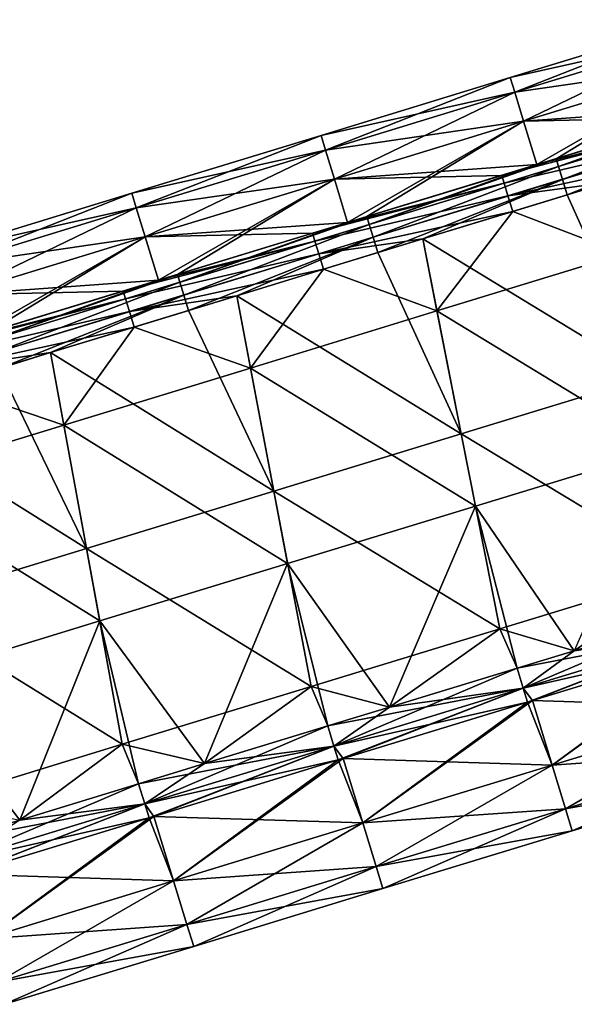
# Model space of a CAD drawing. Units: millimetres. Extents: x -25 to 235, y -115 to 136.
# Drawn here: x 139 to 153, y 50 to 75 of the extents above; entities that cross this region are included whole.
import ezdxf

# ---------------------------------------------------------------- set-up
doc = ezdxf.new("R2010")
doc.units = ezdxf.units.MM
doc.header["$LTSCALE"] = 32.039822
for name, color, linetype in [('135', 7, 'CONTINUOUS'), ('136', 7, 'CONTINUOUS'), ('137', 7, 'CONTINUOUS'), ('138', 7, 'CONTINUOUS'), ('143', 7, 'CONTINUOUS'), ('145', 7, 'CONTINUOUS'), ('146', 7, 'CONTINUOUS'), ('147', 7, 'CONTINUOUS')]:
    doc.layers.add(name, color=color, linetype=linetype)

msp = doc.modelspace()

# ---------------------------------------------------------------- linework, layer by layer
at = {"layer": '135', "linetype": 'Continuous'}
for points in [[(156.523, 58.845, -15.287), (157.145, 57.25, -11.105), (151.86, 57.419, -15.287), (156.523, 58.845, -15.287)], [(152.359, 55.787, 11.105), (156.523, 58.845, 15.287), (151.86, 57.419, 15.287), (152.359, 55.787, 11.105)], [(157.145, 57.25, 11.105), (156.646, 58.882, 15.287), (152.359, 55.787, 11.105), (157.145, 57.25, 11.105)], [(156.646, 58.882, 15.287), (156.523, 58.845, 15.287), (152.359, 55.787, 11.105), (156.646, 58.882, 15.287)], [(151.736, 57.381, -15.287), (152.359, 55.787, -11.105), (147.074, 55.956, -15.287), (151.736, 57.381, -15.287)], [(147.573, 54.324, 11.105), (151.736, 57.381, 15.287), (147.074, 55.956, 15.287), (147.573, 54.324, 11.105)], [(152.359, 55.787, 11.105), (151.86, 57.419, 15.287), (147.573, 54.324, 11.105), (152.359, 55.787, 11.105)], [(151.86, 57.419, 15.287), (151.736, 57.381, 15.287), (147.573, 54.324, 11.105), (151.86, 57.419, 15.287)], [(151.86, 57.419, -15.287), (152.359, 55.787, -11.105), (151.736, 57.381, -15.287), (151.86, 57.419, -15.287)], [(151.86, 57.419, -15.287), (157.145, 57.25, -11.105), (152.359, 55.787, -11.105), (151.86, 57.419, -15.287)], [(157.145, 57.25, -11.105), (157.483, 56.147, -6.738), (152.359, 55.787, -11.105), (157.145, 57.25, -11.105)], [(152.696, 54.684, 6.738), (157.145, 57.25, 11.105), (152.359, 55.787, 11.105), (152.696, 54.684, 6.738)], [(157.483, 56.147, 6.738), (157.145, 57.25, 11.105), (152.696, 54.684, 6.738), (157.483, 56.147, 6.738)], [(152.359, 55.787, -11.105), (157.483, 56.147, -6.738), (152.696, 54.684, -6.738), (152.359, 55.787, -11.105)], [(157.483, 56.147, -6.738), (157.653, 55.591, -2.258), (152.696, 54.684, -6.738), (157.483, 56.147, -6.738)], [(152.866, 54.128, 2.258), (157.483, 56.147, 6.738), (152.696, 54.684, 6.738), (152.866, 54.128, 2.258)], [(157.653, 55.591, 2.258), (157.483, 56.147, 6.738), (152.866, 54.128, 2.258), (157.653, 55.591, 2.258)], [(146.95, 55.918, -15.287), (147.573, 54.324, -11.105), (142.288, 54.492, -15.287), (146.95, 55.918, -15.287)], [(142.786, 52.861, 11.105), (146.95, 55.918, 15.287), (142.288, 54.492, 15.287), (142.786, 52.861, 11.105)], [(147.573, 54.324, 11.105), (147.074, 55.956, 15.287), (142.786, 52.861, 11.105), (147.573, 54.324, 11.105)], [(147.074, 55.956, 15.287), (146.95, 55.918, 15.287), (142.786, 52.861, 11.105), (147.074, 55.956, 15.287)], [(147.074, 55.956, -15.287), (147.573, 54.324, -11.105), (146.95, 55.918, -15.287), (147.074, 55.956, -15.287)], [(147.074, 55.956, -15.287), (152.359, 55.787, -11.105), (147.573, 54.324, -11.105), (147.074, 55.956, -15.287)], [(152.359, 55.787, -11.105), (152.696, 54.684, -6.738), (147.573, 54.324, -11.105), (152.359, 55.787, -11.105)], [(147.91, 53.221, 6.738), (152.359, 55.787, 11.105), (147.573, 54.324, 11.105), (147.91, 53.221, 6.738)], [(152.696, 54.684, 6.738), (152.359, 55.787, 11.105), (147.91, 53.221, 6.738), (152.696, 54.684, 6.738)], [(152.696, 54.684, -6.738), (157.653, 55.591, -2.258), (152.866, 54.128, -2.258), (152.696, 54.684, -6.738)], [(157.653, 55.591, -2.258), (157.653, 55.591, 2.258), (152.866, 54.128, -2.258), (157.653, 55.591, -2.258)], [(152.866, 54.128, -2.258), (157.653, 55.591, 2.258), (152.866, 54.128, 2.258), (152.866, 54.128, -2.258)], [(147.573, 54.324, -11.105), (152.696, 54.684, -6.738), (147.91, 53.221, -6.738), (147.573, 54.324, -11.105)], [(152.696, 54.684, -6.738), (152.866, 54.128, -2.258), (147.91, 53.221, -6.738), (152.696, 54.684, -6.738)], [(148.08, 52.664, 2.258), (152.696, 54.684, 6.738), (147.91, 53.221, 6.738), (148.08, 52.664, 2.258)], [(152.866, 54.128, 2.258), (152.696, 54.684, 6.738), (148.08, 52.664, 2.258), (152.866, 54.128, 2.258)], [(142.164, 54.455, -15.287), (142.786, 52.861, -11.105), (137.501, 53.029, -15.287), (142.164, 54.455, -15.287)], [(138, 51.397, 11.105), (142.164, 54.455, 15.287), (137.501, 53.029, 15.287), (138, 51.397, 11.105)], [(142.786, 52.861, 11.105), (142.288, 54.492, 15.287), (138, 51.397, 11.105), (142.786, 52.861, 11.105)], [(142.288, 54.492, 15.287), (142.164, 54.455, 15.287), (138, 51.397, 11.105), (142.288, 54.492, 15.287)], [(142.288, 54.492, -15.287), (142.786, 52.861, -11.105), (142.164, 54.455, -15.287), (142.288, 54.492, -15.287)], [(142.288, 54.492, -15.287), (147.573, 54.324, -11.105), (142.786, 52.861, -11.105), (142.288, 54.492, -15.287)], [(147.573, 54.324, -11.105), (147.91, 53.221, -6.738), (142.786, 52.861, -11.105), (147.573, 54.324, -11.105)], [(143.124, 51.757, 6.738), (147.573, 54.324, 11.105), (142.786, 52.861, 11.105), (143.124, 51.757, 6.738)], [(147.91, 53.221, 6.738), (147.573, 54.324, 11.105), (143.124, 51.757, 6.738), (147.91, 53.221, 6.738)], [(147.91, 53.221, -6.738), (152.866, 54.128, -2.258), (148.08, 52.664, -2.258), (147.91, 53.221, -6.738)], [(152.866, 54.128, -2.258), (152.866, 54.128, 2.258), (148.08, 52.664, -2.258), (152.866, 54.128, -2.258)], [(148.08, 52.664, -2.258), (152.866, 54.128, 2.258), (148.08, 52.664, 2.258), (148.08, 52.664, -2.258)], [(142.786, 52.861, -11.105), (147.91, 53.221, -6.738), (143.124, 51.757, -6.738), (142.786, 52.861, -11.105)], [(147.91, 53.221, -6.738), (148.08, 52.664, -2.258), (143.124, 51.757, -6.738), (147.91, 53.221, -6.738)], [(143.294, 51.201, 2.258), (147.91, 53.221, 6.738), (143.124, 51.757, 6.738), (143.294, 51.201, 2.258)], [(148.08, 52.664, 2.258), (147.91, 53.221, 6.738), (143.294, 51.201, 2.258), (148.08, 52.664, 2.258)], [(137.501, 53.029, -15.287), (142.786, 52.861, -11.105), (138, 51.397, -11.105), (137.501, 53.029, -15.287)], [(142.786, 52.861, -11.105), (143.124, 51.757, -6.738), (138, 51.397, -11.105), (142.786, 52.861, -11.105)], [(138.337, 50.294, 6.738), (142.786, 52.861, 11.105), (138, 51.397, 11.105), (138.337, 50.294, 6.738)], [(143.124, 51.757, 6.738), (142.786, 52.861, 11.105), (138.337, 50.294, 6.738), (143.124, 51.757, 6.738)], [(143.124, 51.757, -6.738), (148.08, 52.664, -2.258), (143.294, 51.201, -2.258), (143.124, 51.757, -6.738)], [(148.08, 52.664, -2.258), (148.08, 52.664, 2.258), (143.294, 51.201, -2.258), (148.08, 52.664, -2.258)], [(143.294, 51.201, -2.258), (148.08, 52.664, 2.258), (143.294, 51.201, 2.258), (143.294, 51.201, -2.258)], [(138, 51.397, -11.105), (143.124, 51.757, -6.738), (138.337, 50.294, -6.738), (138, 51.397, -11.105)], [(143.124, 51.757, -6.738), (143.294, 51.201, -2.258), (138.337, 50.294, -6.738), (143.124, 51.757, -6.738)], [(138.508, 49.738, 2.258), (143.124, 51.757, 6.738), (138.337, 50.294, 6.738), (138.508, 49.738, 2.258)], [(143.294, 51.201, 2.258), (143.124, 51.757, 6.738), (138.508, 49.738, 2.258), (143.294, 51.201, 2.258)], [(138.337, 50.294, -6.738), (143.294, 51.201, -2.258), (138.508, 49.738, -2.258), (138.337, 50.294, -6.738)], [(143.294, 51.201, -2.258), (143.294, 51.201, 2.258), (138.508, 49.738, -2.258), (143.294, 51.201, -2.258)], [(138.508, 49.738, -2.258), (143.294, 51.201, 2.258), (138.508, 49.738, 2.258), (138.508, 49.738, -2.258)]]:
    msp.add_3dface(points, dxfattribs=at)
at = {"layer": '136', "linetype": 'Continuous'}
for points in [[(153.791, 70.538, -15.85), (154.164, 68.718, -15.85), (151.362, 69.795, -15.85), (153.791, 70.538, -15.85)], [(151.362, 69.795, -15.85), (149.446, 67.276, -15.85), (149.086, 69.099, -15.85), (151.362, 69.795, -15.85)], [(154.164, 68.718, -15.85), (149.446, 67.276, -15.85), (151.362, 69.795, -15.85), (154.164, 68.718, -15.85)], [(149.086, 69.099, -15.85), (149.446, 67.276, -15.85), (146.576, 68.332, -15.85), (149.086, 69.099, -15.85)], [(149.446, 67.276, -15.85), (154.164, 68.718, -15.85), (155.174, 63.793, -15.85), (149.446, 67.276, -15.85)], [(146.576, 68.332, -15.85), (144.729, 65.833, -15.85), (144.381, 67.661, -15.85), (146.576, 68.332, -15.85)], [(149.446, 67.276, -15.85), (144.729, 65.833, -15.85), (146.576, 68.332, -15.85), (149.446, 67.276, -15.85)], [(144.381, 67.661, -15.85), (144.729, 65.833, -15.85), (141.789, 66.868, -15.85), (144.381, 67.661, -15.85)], [(144.729, 65.833, -15.85), (149.446, 67.276, -15.85), (150.422, 62.34, -15.85), (144.729, 65.833, -15.85)], [(150.422, 62.34, -15.85), (149.446, 67.276, -15.85), (155.174, 63.793, -15.85), (150.422, 62.34, -15.85)], [(141.789, 66.868, -15.85), (140.011, 64.391, -15.85), (139.676, 66.222, -15.85), (141.789, 66.868, -15.85)], [(144.729, 65.833, -15.85), (140.011, 64.391, -15.85), (141.789, 66.868, -15.85), (144.729, 65.833, -15.85)], [(139.676, 66.222, -15.85), (140.011, 64.391, -15.85), (137.003, 65.405, -15.85), (139.676, 66.222, -15.85)], [(140.011, 64.391, -15.85), (144.729, 65.833, -15.85), (145.669, 60.887, -15.85), (140.011, 64.391, -15.85)], [(145.669, 60.887, -15.85), (144.729, 65.833, -15.85), (150.422, 62.34, -15.85), (145.669, 60.887, -15.85)], [(140.011, 64.391, -15.85), (135.293, 62.949, -15.85), (137.003, 65.405, -15.85), (140.011, 64.391, -15.85)], [(135.293, 62.949, -15.85), (140.011, 64.391, -15.85), (140.917, 59.434, -15.85), (135.293, 62.949, -15.85)], [(140.917, 59.434, -15.85), (140.011, 64.391, -15.85), (145.669, 60.887, -15.85), (140.917, 59.434, -15.85)], [(150.422, 62.34, -15.85), (155.174, 63.793, -15.85), (152.919, 58.683, -15.85), (150.422, 62.34, -15.85)], [(136.164, 57.981, -15.85), (135.293, 62.949, -15.85), (140.917, 59.434, -15.85), (136.164, 57.981, -15.85)], [(145.669, 60.887, -15.85), (150.422, 62.34, -15.85), (148.244, 57.254, -15.85), (145.669, 60.887, -15.85)], [(148.244, 57.254, -15.85), (150.422, 62.34, -15.85), (151.473, 58.242, -15.85), (148.244, 57.254, -15.85)], [(151.473, 58.242, -15.85), (150.422, 62.34, -15.85), (152.919, 58.683, -15.85), (151.473, 58.242, -15.85)], [(140.917, 59.434, -15.85), (145.669, 60.887, -15.85), (143.569, 55.825, -15.85), (140.917, 59.434, -15.85)], [(143.569, 55.825, -15.85), (145.669, 60.887, -15.85), (146.687, 56.778, -15.85), (143.569, 55.825, -15.85)], [(146.687, 56.778, -15.85), (145.669, 60.887, -15.85), (148.244, 57.254, -15.85), (146.687, 56.778, -15.85)], [(136.164, 57.981, -15.85), (140.917, 59.434, -15.85), (138.894, 54.396, -15.85), (136.164, 57.981, -15.85)], [(138.894, 54.396, -15.85), (140.917, 59.434, -15.85), (141.901, 55.315, -15.85), (138.894, 54.396, -15.85)], [(141.901, 55.315, -15.85), (140.917, 59.434, -15.85), (143.569, 55.825, -15.85), (141.901, 55.315, -15.85)], [(137.115, 53.852, -15.85), (136.164, 57.981, -15.85), (138.894, 54.396, -15.85), (137.115, 53.852, -15.85)]]:
    msp.add_3dface(points, dxfattribs=at)
at = {"layer": '137', "linetype": 'Continuous'}
for points in [[(151.3, 73.181, -2.199), (151.3, 73.181, 2.199), (156.087, 74.644, -2.199), (151.3, 73.181, -2.199)], [(156.2, 74.275, -6.579), (151.3, 73.181, -2.199), (156.087, 74.644, -2.199), (156.2, 74.275, -6.579)], [(151.3, 73.181, 2.199), (151.413, 72.811, 6.579), (156.087, 74.644, 2.199), (151.3, 73.181, 2.199)], [(156.087, 74.644, -2.199), (151.3, 73.181, 2.199), (156.087, 74.644, 2.199), (156.087, 74.644, -2.199)], [(156.087, 74.644, 2.199), (151.413, 72.811, 6.579), (156.2, 74.275, 6.579), (156.087, 74.644, 2.199)], [(151.413, 72.811, -6.579), (151.3, 73.181, -2.199), (156.2, 74.275, -6.579), (151.413, 72.811, -6.579)], [(156.425, 73.539, -10.908), (151.413, 72.811, -6.579), (156.2, 74.275, -6.579), (156.425, 73.539, -10.908)], [(151.413, 72.811, 6.579), (151.638, 72.075, 10.908), (156.2, 74.275, 6.579), (151.413, 72.811, 6.579)], [(156.2, 74.275, 6.579), (151.638, 72.075, 10.908), (156.425, 73.539, 10.908), (156.2, 74.275, 6.579)], [(151.638, 72.075, -10.908), (151.413, 72.811, -6.579), (156.425, 73.539, -10.908), (151.638, 72.075, -10.908)], [(156.76, 72.442, -15.153), (151.638, 72.075, -10.908), (156.425, 73.539, -10.908), (156.76, 72.442, -15.153)], [(151.638, 72.075, 10.908), (151.974, 70.979, 15.153), (156.425, 73.539, 10.908), (151.638, 72.075, 10.908)], [(156.425, 73.539, 10.908), (151.974, 70.979, 15.153), (152.458, 71.127, 15.153), (156.425, 73.539, 10.908)], [(156.76, 72.442, 15.153), (156.425, 73.539, 10.908), (152.458, 71.127, 15.153), (156.76, 72.442, 15.153)], [(146.514, 71.718, -2.199), (146.514, 71.718, 2.199), (151.3, 73.181, -2.199), (146.514, 71.718, -2.199)], [(151.413, 72.811, -6.579), (146.514, 71.718, -2.199), (151.3, 73.181, -2.199), (151.413, 72.811, -6.579)], [(146.514, 71.718, 2.199), (146.627, 71.348, 6.579), (151.3, 73.181, 2.199), (146.514, 71.718, 2.199)], [(151.3, 73.181, -2.199), (146.514, 71.718, 2.199), (151.3, 73.181, 2.199), (151.3, 73.181, -2.199)], [(151.3, 73.181, 2.199), (146.627, 71.348, 6.579), (151.413, 72.811, 6.579), (151.3, 73.181, 2.199)], [(146.627, 71.348, -6.579), (146.514, 71.718, -2.199), (151.413, 72.811, -6.579), (146.627, 71.348, -6.579)], [(151.638, 72.075, -10.908), (146.627, 71.348, -6.579), (151.413, 72.811, -6.579), (151.638, 72.075, -10.908)], [(146.627, 71.348, 6.579), (146.852, 70.612, 10.908), (151.413, 72.811, 6.579), (146.627, 71.348, 6.579)], [(151.413, 72.811, 6.579), (146.852, 70.612, 10.908), (151.638, 72.075, 10.908), (151.413, 72.811, 6.579)], [(155.87, 72.17, -15.153), (151.638, 72.075, -10.908), (156.76, 72.442, -15.153), (155.87, 72.17, -15.153)], [(146.852, 70.612, -10.908), (146.627, 71.348, -6.579), (151.638, 72.075, -10.908), (146.852, 70.612, -10.908)], [(151.974, 70.979, -15.153), (146.852, 70.612, -10.908), (151.638, 72.075, -10.908), (151.974, 70.979, -15.153)], [(146.852, 70.612, 10.908), (147.187, 69.515, 15.153), (151.638, 72.075, 10.908), (146.852, 70.612, 10.908)], [(151.638, 72.075, 10.908), (147.187, 69.515, 15.153), (147.672, 69.663, 15.153), (151.638, 72.075, 10.908)], [(151.974, 70.979, 15.153), (151.638, 72.075, 10.908), (147.672, 69.663, 15.153), (151.974, 70.979, 15.153)], [(151.974, 70.979, -15.153), (151.638, 72.075, -10.908), (155.87, 72.17, -15.153), (151.974, 70.979, -15.153)], [(141.728, 70.254, -2.199), (141.728, 70.254, 2.199), (146.514, 71.718, -2.199), (141.728, 70.254, -2.199)], [(146.627, 71.348, -6.579), (141.728, 70.254, -2.199), (146.514, 71.718, -2.199), (146.627, 71.348, -6.579)], [(141.728, 70.254, 2.199), (141.841, 69.885, 6.579), (146.514, 71.718, 2.199), (141.728, 70.254, 2.199)], [(146.514, 71.718, -2.199), (141.728, 70.254, 2.199), (146.514, 71.718, 2.199), (146.514, 71.718, -2.199)], [(146.514, 71.718, 2.199), (141.841, 69.885, 6.579), (146.627, 71.348, 6.579), (146.514, 71.718, 2.199)], [(141.841, 69.885, -6.579), (141.728, 70.254, -2.199), (146.627, 71.348, -6.579), (141.841, 69.885, -6.579)], [(146.852, 70.612, -10.908), (141.841, 69.885, -6.579), (146.627, 71.348, -6.579), (146.852, 70.612, -10.908)], [(141.841, 69.885, 6.579), (142.066, 69.149, 10.908), (146.627, 71.348, 6.579), (141.841, 69.885, 6.579)], [(146.627, 71.348, 6.579), (142.066, 69.149, 10.908), (146.852, 70.612, 10.908), (146.627, 71.348, 6.579)], [(151.083, 70.706, -15.153), (146.852, 70.612, -10.908), (151.974, 70.979, -15.153), (151.083, 70.706, -15.153)], [(142.066, 69.149, -10.908), (141.841, 69.885, -6.579), (146.852, 70.612, -10.908), (142.066, 69.149, -10.908)], [(147.187, 69.515, -15.153), (142.066, 69.149, -10.908), (146.852, 70.612, -10.908), (147.187, 69.515, -15.153)], [(142.066, 69.149, 10.908), (142.401, 68.052, 15.153), (146.852, 70.612, 10.908), (142.066, 69.149, 10.908)], [(146.852, 70.612, 10.908), (142.401, 68.052, 15.153), (142.886, 68.2, 15.153), (146.852, 70.612, 10.908)], [(147.187, 69.515, 15.153), (146.852, 70.612, 10.908), (142.886, 68.2, 15.153), (147.187, 69.515, 15.153)], [(147.187, 69.515, -15.153), (146.852, 70.612, -10.908), (151.083, 70.706, -15.153), (147.187, 69.515, -15.153)], [(136.942, 68.791, -2.199), (136.942, 68.791, 2.199), (141.728, 70.254, -2.199), (136.942, 68.791, -2.199)], [(141.841, 69.885, -6.579), (136.942, 68.791, -2.199), (141.728, 70.254, -2.199), (141.841, 69.885, -6.579)], [(136.942, 68.791, 2.199), (137.054, 68.422, 6.579), (141.728, 70.254, 2.199), (136.942, 68.791, 2.199)], [(141.728, 70.254, -2.199), (136.942, 68.791, 2.199), (141.728, 70.254, 2.199), (141.728, 70.254, -2.199)], [(141.728, 70.254, 2.199), (137.054, 68.422, 6.579), (141.841, 69.885, 6.579), (141.728, 70.254, 2.199)], [(137.054, 68.422, -6.579), (136.942, 68.791, -2.199), (141.841, 69.885, -6.579), (137.054, 68.422, -6.579)], [(142.066, 69.149, -10.908), (137.054, 68.422, -6.579), (141.841, 69.885, -6.579), (142.066, 69.149, -10.908)], [(137.054, 68.422, 6.579), (137.28, 67.685, 10.908), (141.841, 69.885, 6.579), (137.054, 68.422, 6.579)], [(141.841, 69.885, 6.579), (137.28, 67.685, 10.908), (142.066, 69.149, 10.908), (141.841, 69.885, 6.579)], [(146.297, 69.243, -15.153), (142.066, 69.149, -10.908), (147.187, 69.515, -15.153), (146.297, 69.243, -15.153)], [(142.401, 68.052, -15.153), (142.066, 69.149, -10.908), (146.297, 69.243, -15.153), (142.401, 68.052, -15.153)], [(137.28, 67.685, -10.908), (137.054, 68.422, -6.579), (142.066, 69.149, -10.908), (137.28, 67.685, -10.908)], [(142.401, 68.052, -15.153), (137.28, 67.685, -10.908), (142.066, 69.149, -10.908), (142.401, 68.052, -15.153)], [(137.28, 67.685, 10.908), (137.615, 66.589, 15.153), (142.066, 69.149, 10.908), (137.28, 67.685, 10.908)], [(142.066, 69.149, 10.908), (137.615, 66.589, 15.153), (138.099, 66.737, 15.153), (142.066, 69.149, 10.908)], [(142.401, 68.052, 15.153), (142.066, 69.149, 10.908), (138.099, 66.737, 15.153), (142.401, 68.052, 15.153)], [(141.511, 67.78, -15.153), (137.28, 67.685, -10.908), (142.401, 68.052, -15.153), (141.511, 67.78, -15.153)], [(137.615, 66.589, -15.153), (137.28, 67.685, -10.908), (141.511, 67.78, -15.153), (137.615, 66.589, -15.153)]]:
    msp.add_3dface(points, dxfattribs=at)
at = {"layer": '138', "linetype": 'Continuous'}
for points in [[(153.791, 70.538, 15.85), (152.737, 70.215, 15.85), (154.8, 65.618, 15.85), (153.791, 70.538, 15.85)], [(152.737, 70.215, 15.85), (149.086, 69.099, 15.85), (154.8, 65.618, 15.85), (152.737, 70.215, 15.85)], [(149.086, 69.099, 15.85), (147.951, 68.752, 15.85), (150.061, 64.169, 15.85), (149.086, 69.099, 15.85)], [(154.8, 65.618, 15.85), (149.086, 69.099, 15.85), (150.061, 64.169, 15.85), (154.8, 65.618, 15.85)], [(147.951, 68.752, 15.85), (144.381, 67.661, 15.85), (150.061, 64.169, 15.85), (147.951, 68.752, 15.85)], [(144.381, 67.661, 15.85), (143.164, 67.289, 15.85), (145.321, 62.72, 15.85), (144.381, 67.661, 15.85)], [(150.061, 64.169, 15.85), (144.381, 67.661, 15.85), (145.321, 62.72, 15.85), (150.061, 64.169, 15.85)], [(143.164, 67.289, 15.85), (139.676, 66.222, 15.85), (145.321, 62.72, 15.85), (143.164, 67.289, 15.85)], [(139.676, 66.222, 15.85), (138.378, 65.825, 15.85), (140.581, 61.27, 15.85), (139.676, 66.222, 15.85)], [(145.321, 62.72, 15.85), (139.676, 66.222, 15.85), (140.581, 61.27, 15.85), (145.321, 62.72, 15.85)], [(138.378, 65.825, 15.85), (134.972, 64.784, 15.85), (140.581, 61.27, 15.85), (138.378, 65.825, 15.85)], [(154.8, 65.618, 15.85), (150.061, 64.169, 15.85), (155.811, 60.693, 15.85), (154.8, 65.618, 15.85)], [(140.581, 61.27, 15.85), (134.972, 64.784, 15.85), (135.842, 59.821, 15.85), (140.581, 61.27, 15.85)], [(150.061, 64.169, 15.85), (145.321, 62.72, 15.85), (151.036, 59.233, 15.85), (150.061, 64.169, 15.85)], [(155.811, 60.693, 15.85), (150.061, 64.169, 15.85), (151.036, 59.233, 15.85), (155.811, 60.693, 15.85)], [(145.321, 62.72, 15.85), (140.581, 61.27, 15.85), (146.262, 57.773, 15.85), (145.321, 62.72, 15.85)], [(151.036, 59.233, 15.85), (145.321, 62.72, 15.85), (146.262, 57.773, 15.85), (151.036, 59.233, 15.85)], [(140.581, 61.27, 15.85), (135.842, 59.821, 15.85), (141.487, 56.314, 15.85), (140.581, 61.27, 15.85)], [(146.262, 57.773, 15.85), (140.581, 61.27, 15.85), (141.487, 56.314, 15.85), (146.262, 57.773, 15.85)], [(155.811, 60.693, 15.85), (151.036, 59.233, 15.85), (152.919, 58.683, 15.85), (155.811, 60.693, 15.85)], [(156.26, 59.705, 15.85), (155.811, 60.693, 15.85), (152.919, 58.683, 15.85), (156.26, 59.705, 15.85)], [(141.487, 56.314, 15.85), (135.842, 59.821, 15.85), (136.713, 54.854, 15.85), (141.487, 56.314, 15.85)], [(151.036, 59.233, 15.85), (146.262, 57.773, 15.85), (148.244, 57.254, 15.85), (151.036, 59.233, 15.85)], [(151.473, 58.242, 15.85), (151.036, 59.233, 15.85), (148.244, 57.254, 15.85), (151.473, 58.242, 15.85)], [(152.919, 58.683, 15.85), (151.036, 59.233, 15.85), (151.473, 58.242, 15.85), (152.919, 58.683, 15.85)], [(146.262, 57.773, 15.85), (141.487, 56.314, 15.85), (143.569, 55.825, 15.85), (146.262, 57.773, 15.85)], [(146.687, 56.778, 15.85), (146.262, 57.773, 15.85), (143.569, 55.825, 15.85), (146.687, 56.778, 15.85)], [(148.244, 57.254, 15.85), (146.262, 57.773, 15.85), (146.687, 56.778, 15.85), (148.244, 57.254, 15.85)], [(141.487, 56.314, 15.85), (136.713, 54.854, 15.85), (138.894, 54.396, 15.85), (141.487, 56.314, 15.85)], [(141.901, 55.315, 15.85), (141.487, 56.314, 15.85), (138.894, 54.396, 15.85), (141.901, 55.315, 15.85)], [(143.569, 55.825, 15.85), (141.487, 56.314, 15.85), (141.901, 55.315, 15.85), (143.569, 55.825, 15.85)]]:
    msp.add_3dface(points, dxfattribs=at)
at = {"layer": '143', "linetype": 'Continuous'}
for points in [[(157.245, 72.59, 15.153), (156.76, 72.442, 15.153), (152.519, 70.929, 15.516), (157.245, 72.59, 15.153)], [(157.305, 72.392, 15.516), (157.245, 72.59, 15.153), (152.519, 70.929, 15.516), (157.305, 72.392, 15.516)], [(156.76, 72.442, 15.153), (152.458, 71.127, 15.153), (152.519, 70.929, 15.516), (156.76, 72.442, 15.153)], [(152.617, 70.606, 15.763), (157.305, 72.392, 15.516), (152.519, 70.929, 15.516), (152.617, 70.606, 15.763)], [(157.404, 72.069, 15.763), (157.305, 72.392, 15.516), (152.617, 70.606, 15.763), (157.404, 72.069, 15.763)], [(152.737, 70.215, 15.85), (157.404, 72.069, 15.763), (152.617, 70.606, 15.763), (152.737, 70.215, 15.85)], [(152.737, 70.215, 15.85), (153.791, 70.538, 15.85), (157.404, 72.069, 15.763), (152.737, 70.215, 15.85)], [(152.458, 71.127, 15.153), (151.974, 70.979, 15.153), (147.732, 69.465, 15.516), (152.458, 71.127, 15.153)], [(152.519, 70.929, 15.516), (152.458, 71.127, 15.153), (147.732, 69.465, 15.516), (152.519, 70.929, 15.516)], [(151.974, 70.979, 15.153), (147.672, 69.663, 15.153), (147.732, 69.465, 15.516), (151.974, 70.979, 15.153)], [(147.831, 69.143, 15.763), (152.519, 70.929, 15.516), (147.732, 69.465, 15.516), (147.831, 69.143, 15.763)], [(152.617, 70.606, 15.763), (152.519, 70.929, 15.516), (147.831, 69.143, 15.763), (152.617, 70.606, 15.763)], [(147.951, 68.752, 15.85), (152.617, 70.606, 15.763), (147.831, 69.143, 15.763), (147.951, 68.752, 15.85)], [(147.951, 68.752, 15.85), (149.086, 69.099, 15.85), (152.617, 70.606, 15.763), (147.951, 68.752, 15.85)], [(149.086, 69.099, 15.85), (152.737, 70.215, 15.85), (152.617, 70.606, 15.763), (149.086, 69.099, 15.85)], [(147.187, 69.515, 15.153), (142.886, 68.2, 15.153), (142.946, 68.002, 15.516), (147.187, 69.515, 15.153)], [(147.672, 69.663, 15.153), (147.187, 69.515, 15.153), (142.946, 68.002, 15.516), (147.672, 69.663, 15.153)], [(147.732, 69.465, 15.516), (147.672, 69.663, 15.153), (142.946, 68.002, 15.516), (147.732, 69.465, 15.516)], [(143.045, 67.679, 15.763), (147.732, 69.465, 15.516), (142.946, 68.002, 15.516), (143.045, 67.679, 15.763)], [(147.831, 69.143, 15.763), (147.732, 69.465, 15.516), (143.045, 67.679, 15.763), (147.831, 69.143, 15.763)], [(143.164, 67.289, 15.85), (147.831, 69.143, 15.763), (143.045, 67.679, 15.763), (143.164, 67.289, 15.85)], [(143.164, 67.289, 15.85), (144.381, 67.661, 15.85), (147.831, 69.143, 15.763), (143.164, 67.289, 15.85)], [(144.381, 67.661, 15.85), (147.951, 68.752, 15.85), (147.831, 69.143, 15.763), (144.381, 67.661, 15.85)], [(142.401, 68.052, 15.153), (138.099, 66.737, 15.153), (138.16, 66.539, 15.516), (142.401, 68.052, 15.153)], [(142.886, 68.2, 15.153), (142.401, 68.052, 15.153), (138.16, 66.539, 15.516), (142.886, 68.2, 15.153)], [(142.946, 68.002, 15.516), (142.886, 68.2, 15.153), (138.16, 66.539, 15.516), (142.946, 68.002, 15.516)], [(138.258, 66.216, 15.763), (142.946, 68.002, 15.516), (138.16, 66.539, 15.516), (138.258, 66.216, 15.763)], [(143.045, 67.679, 15.763), (142.946, 68.002, 15.516), (138.258, 66.216, 15.763), (143.045, 67.679, 15.763)], [(138.378, 65.825, 15.85), (143.045, 67.679, 15.763), (138.258, 66.216, 15.763), (138.378, 65.825, 15.85)], [(138.378, 65.825, 15.85), (139.676, 66.222, 15.85), (143.045, 67.679, 15.763), (138.378, 65.825, 15.85)], [(139.676, 66.222, 15.85), (143.164, 67.289, 15.85), (143.045, 67.679, 15.763), (139.676, 66.222, 15.85)]]:
    msp.add_3dface(points, dxfattribs=at)
at = {"layer": '145', "linetype": 'Continuous'}
for points in [[(151.974, 70.979, -15.153), (155.87, 72.17, -15.153), (155.93, 71.972, -15.516), (151.974, 70.979, -15.153)], [(151.083, 70.706, -15.153), (151.974, 70.979, -15.153), (155.93, 71.972, -15.516), (151.083, 70.706, -15.153)], [(151.144, 70.508, -15.516), (151.083, 70.706, -15.153), (155.93, 71.972, -15.516), (151.144, 70.508, -15.516)], [(156.029, 71.649, -15.763), (151.144, 70.508, -15.516), (155.93, 71.972, -15.516), (156.029, 71.649, -15.763)], [(151.242, 70.186, -15.763), (151.144, 70.508, -15.516), (156.029, 71.649, -15.763), (151.242, 70.186, -15.763)], [(156.148, 71.258, -15.85), (151.242, 70.186, -15.763), (156.029, 71.649, -15.763), (156.148, 71.258, -15.85)], [(156.148, 71.258, -15.85), (153.791, 70.538, -15.85), (151.242, 70.186, -15.763), (156.148, 71.258, -15.85)], [(146.297, 69.243, -15.153), (147.187, 69.515, -15.153), (151.144, 70.508, -15.516), (146.297, 69.243, -15.153)], [(146.358, 69.045, -15.516), (146.297, 69.243, -15.153), (151.144, 70.508, -15.516), (146.358, 69.045, -15.516)], [(151.242, 70.186, -15.763), (146.358, 69.045, -15.516), (151.144, 70.508, -15.516), (151.242, 70.186, -15.763)], [(147.187, 69.515, -15.153), (151.083, 70.706, -15.153), (151.144, 70.508, -15.516), (147.187, 69.515, -15.153)], [(153.791, 70.538, -15.85), (151.362, 69.795, -15.85), (151.242, 70.186, -15.763), (153.791, 70.538, -15.85)], [(146.456, 68.722, -15.763), (146.358, 69.045, -15.516), (151.242, 70.186, -15.763), (146.456, 68.722, -15.763)], [(151.362, 69.795, -15.85), (146.456, 68.722, -15.763), (151.242, 70.186, -15.763), (151.362, 69.795, -15.85)], [(151.362, 69.795, -15.85), (149.086, 69.099, -15.85), (146.456, 68.722, -15.763), (151.362, 69.795, -15.85)], [(142.401, 68.052, -15.153), (146.297, 69.243, -15.153), (146.358, 69.045, -15.516), (142.401, 68.052, -15.153)], [(141.511, 67.78, -15.153), (142.401, 68.052, -15.153), (146.358, 69.045, -15.516), (141.511, 67.78, -15.153)], [(141.571, 67.582, -15.516), (141.511, 67.78, -15.153), (146.358, 69.045, -15.516), (141.571, 67.582, -15.516)], [(146.456, 68.722, -15.763), (141.571, 67.582, -15.516), (146.358, 69.045, -15.516), (146.456, 68.722, -15.763)], [(149.086, 69.099, -15.85), (146.576, 68.332, -15.85), (146.456, 68.722, -15.763), (149.086, 69.099, -15.85)], [(141.67, 67.259, -15.763), (141.571, 67.582, -15.516), (146.456, 68.722, -15.763), (141.67, 67.259, -15.763)], [(146.576, 68.332, -15.85), (141.67, 67.259, -15.763), (146.456, 68.722, -15.763), (146.576, 68.332, -15.85)], [(146.576, 68.332, -15.85), (144.381, 67.661, -15.85), (141.67, 67.259, -15.763), (146.576, 68.332, -15.85)], [(137.615, 66.589, -15.153), (141.511, 67.78, -15.153), (141.571, 67.582, -15.516), (137.615, 66.589, -15.153)], [(136.724, 66.316, -15.153), (137.615, 66.589, -15.153), (141.571, 67.582, -15.516), (136.724, 66.316, -15.153)], [(136.785, 66.118, -15.516), (136.724, 66.316, -15.153), (141.571, 67.582, -15.516), (136.785, 66.118, -15.516)], [(141.67, 67.259, -15.763), (136.785, 66.118, -15.516), (141.571, 67.582, -15.516), (141.67, 67.259, -15.763)], [(144.381, 67.661, -15.85), (141.789, 66.868, -15.85), (141.67, 67.259, -15.763), (144.381, 67.661, -15.85)], [(136.884, 65.796, -15.763), (136.785, 66.118, -15.516), (141.67, 67.259, -15.763), (136.884, 65.796, -15.763)], [(141.789, 66.868, -15.85), (136.884, 65.796, -15.763), (141.67, 67.259, -15.763), (141.789, 66.868, -15.85)], [(141.789, 66.868, -15.85), (139.676, 66.222, -15.85), (136.884, 65.796, -15.763), (141.789, 66.868, -15.85)], [(139.676, 66.222, -15.85), (137.003, 65.405, -15.85), (136.884, 65.796, -15.763), (139.676, 66.222, -15.85)]]:
    msp.add_3dface(points, dxfattribs=at)
at = {"layer": '146', "linetype": 'Continuous'}
for points in [[(156.26, 59.705, 15.85), (152.919, 58.683, 15.85), (151.629, 57.734, 15.698), (156.26, 59.705, 15.85)], [(156.415, 59.197, 15.698), (156.26, 59.705, 15.85), (151.629, 57.734, 15.698), (156.415, 59.197, 15.698)], [(151.736, 57.381, 15.287), (156.415, 59.197, 15.698), (151.629, 57.734, 15.698), (151.736, 57.381, 15.287)], [(151.736, 57.381, 15.287), (151.86, 57.419, 15.287), (156.415, 59.197, 15.698), (151.736, 57.381, 15.287)], [(151.86, 57.419, 15.287), (156.523, 58.845, 15.287), (156.415, 59.197, 15.698), (151.86, 57.419, 15.287)], [(152.919, 58.683, 15.85), (151.473, 58.242, 15.85), (151.629, 57.734, 15.698), (152.919, 58.683, 15.85)], [(151.473, 58.242, 15.85), (148.244, 57.254, 15.85), (146.842, 56.271, 15.698), (151.473, 58.242, 15.85)], [(151.629, 57.734, 15.698), (151.473, 58.242, 15.85), (146.842, 56.271, 15.698), (151.629, 57.734, 15.698)], [(146.95, 55.918, 15.287), (151.629, 57.734, 15.698), (146.842, 56.271, 15.698), (146.95, 55.918, 15.287)], [(146.95, 55.918, 15.287), (147.074, 55.956, 15.287), (151.629, 57.734, 15.698), (146.95, 55.918, 15.287)], [(147.074, 55.956, 15.287), (151.736, 57.381, 15.287), (151.629, 57.734, 15.698), (147.074, 55.956, 15.287)], [(148.244, 57.254, 15.85), (146.687, 56.778, 15.85), (146.842, 56.271, 15.698), (148.244, 57.254, 15.85)], [(146.687, 56.778, 15.85), (143.569, 55.825, 15.85), (142.056, 54.807, 15.698), (146.687, 56.778, 15.85)], [(146.842, 56.271, 15.698), (146.687, 56.778, 15.85), (142.056, 54.807, 15.698), (146.842, 56.271, 15.698)], [(142.164, 54.455, 15.287), (146.842, 56.271, 15.698), (142.056, 54.807, 15.698), (142.164, 54.455, 15.287)], [(142.164, 54.455, 15.287), (142.288, 54.492, 15.287), (146.842, 56.271, 15.698), (142.164, 54.455, 15.287)], [(142.288, 54.492, 15.287), (146.95, 55.918, 15.287), (146.842, 56.271, 15.698), (142.288, 54.492, 15.287)], [(143.569, 55.825, 15.85), (141.901, 55.315, 15.85), (142.056, 54.807, 15.698), (143.569, 55.825, 15.85)], [(141.901, 55.315, 15.85), (138.894, 54.396, 15.85), (137.27, 53.344, 15.698), (141.901, 55.315, 15.85)], [(142.056, 54.807, 15.698), (141.901, 55.315, 15.85), (137.27, 53.344, 15.698), (142.056, 54.807, 15.698)], [(137.378, 52.991, 15.287), (142.056, 54.807, 15.698), (137.27, 53.344, 15.698), (137.378, 52.991, 15.287)], [(137.378, 52.991, 15.287), (137.501, 53.029, 15.287), (142.056, 54.807, 15.698), (137.378, 52.991, 15.287)], [(137.501, 53.029, 15.287), (142.164, 54.455, 15.287), (142.056, 54.807, 15.698), (137.501, 53.029, 15.287)]]:
    msp.add_3dface(points, dxfattribs=at)
at = {"layer": '147', "linetype": 'Continuous'}
for points in [[(151.473, 58.242, -15.85), (152.919, 58.683, -15.85), (156.415, 59.197, -15.698), (151.473, 58.242, -15.85)], [(151.473, 58.242, -15.85), (156.415, 59.197, -15.698), (151.629, 57.734, -15.698), (151.473, 58.242, -15.85)], [(156.415, 59.197, -15.698), (156.523, 58.845, -15.287), (151.629, 57.734, -15.698), (156.415, 59.197, -15.698)], [(156.523, 58.845, -15.287), (151.86, 57.419, -15.287), (151.629, 57.734, -15.698), (156.523, 58.845, -15.287)], [(148.244, 57.254, -15.85), (151.473, 58.242, -15.85), (151.629, 57.734, -15.698), (148.244, 57.254, -15.85)], [(146.687, 56.778, -15.85), (148.244, 57.254, -15.85), (151.629, 57.734, -15.698), (146.687, 56.778, -15.85)], [(146.687, 56.778, -15.85), (151.629, 57.734, -15.698), (146.842, 56.271, -15.698), (146.687, 56.778, -15.85)], [(151.629, 57.734, -15.698), (151.736, 57.381, -15.287), (146.842, 56.271, -15.698), (151.629, 57.734, -15.698)], [(151.86, 57.419, -15.287), (151.736, 57.381, -15.287), (151.629, 57.734, -15.698), (151.86, 57.419, -15.287)], [(151.736, 57.381, -15.287), (147.074, 55.956, -15.287), (146.842, 56.271, -15.698), (151.736, 57.381, -15.287)], [(143.569, 55.825, -15.85), (146.687, 56.778, -15.85), (146.842, 56.271, -15.698), (143.569, 55.825, -15.85)], [(141.901, 55.315, -15.85), (143.569, 55.825, -15.85), (146.842, 56.271, -15.698), (141.901, 55.315, -15.85)], [(141.901, 55.315, -15.85), (146.842, 56.271, -15.698), (142.056, 54.807, -15.698), (141.901, 55.315, -15.85)], [(146.842, 56.271, -15.698), (146.95, 55.918, -15.287), (142.056, 54.807, -15.698), (146.842, 56.271, -15.698)], [(147.074, 55.956, -15.287), (146.95, 55.918, -15.287), (146.842, 56.271, -15.698), (147.074, 55.956, -15.287)], [(146.95, 55.918, -15.287), (142.288, 54.492, -15.287), (142.056, 54.807, -15.698), (146.95, 55.918, -15.287)], [(138.894, 54.396, -15.85), (141.901, 55.315, -15.85), (142.056, 54.807, -15.698), (138.894, 54.396, -15.85)], [(137.115, 53.852, -15.85), (138.894, 54.396, -15.85), (142.056, 54.807, -15.698), (137.115, 53.852, -15.85)], [(137.115, 53.852, -15.85), (142.056, 54.807, -15.698), (137.27, 53.344, -15.698), (137.115, 53.852, -15.85)], [(142.056, 54.807, -15.698), (142.164, 54.455, -15.287), (137.27, 53.344, -15.698), (142.056, 54.807, -15.698)], [(142.288, 54.492, -15.287), (142.164, 54.455, -15.287), (142.056, 54.807, -15.698), (142.288, 54.492, -15.287)], [(142.164, 54.455, -15.287), (137.501, 53.029, -15.287), (137.27, 53.344, -15.698), (142.164, 54.455, -15.287)]]:
    msp.add_3dface(points, dxfattribs=at)

doc.saveas('drawing.dxf')
